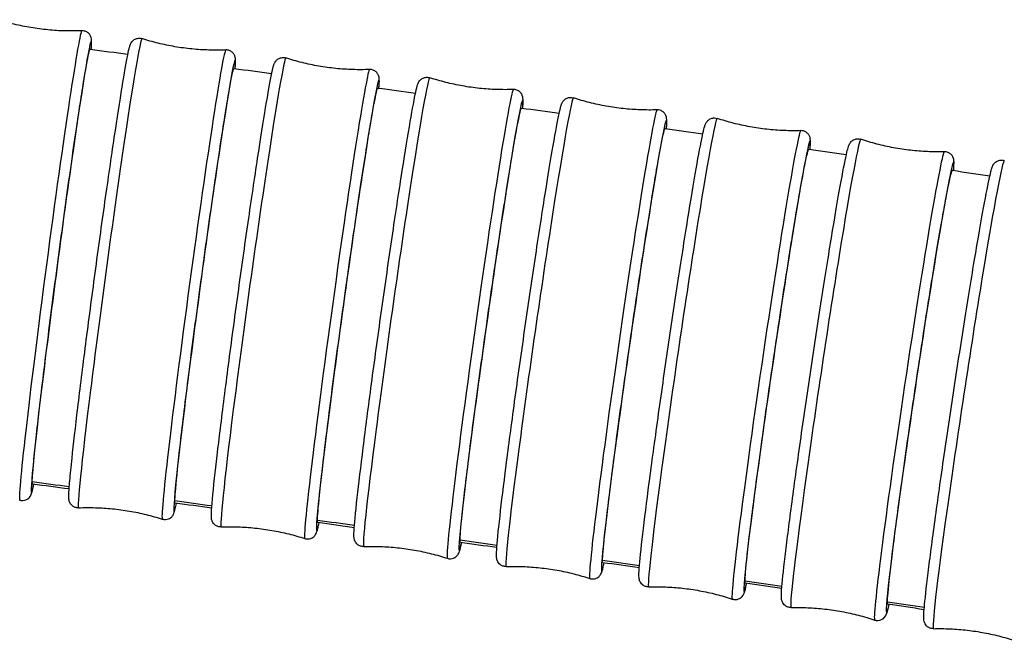
# Model space of a CAD drawing. Units: millimetres. Extents: x 57 to 2064, y 57 to 1443.
# Drawn here: x 1593 to 1626, y 564 to 584 of the extents above; entities that cross this region are included whole.
import ezdxf

# ---------------------------------------------------------------- set-up
doc = ezdxf.new("R2010")
doc.units = ezdxf.units.MM
doc.header["$LTSCALE"] = 7.142857
doc.layers.add('Visible (ISO)', color=7, linetype='Continuous', lineweight=25, true_color=0x00003f)
doc.layers.add('Visible Narrow (ISO)', color=7, linetype='Continuous', lineweight=25, true_color=0x00003f)

msp = doc.modelspace()

# ---------------------------------------------------------------- linework, layer by layer
at = {"layer": 'Visible (ISO)'}
for centre, major_axis, ratio, start_param, end_param in [((1370.39356, -1084.76646), (-1699.60761, 0.3816), 0.99013429, 4.57914687, 4.57988724), ((1368.1555, -1101.11824), (-1716.29203, 0.51316), 0.99012346, 4.57641482, 4.57714757), ((1365.25424, -1121.88173), (-1737.48405, 0.6701), 0.99011109, 4.57372667, 4.57444982), ((1361.57691, -1147.67629), (-1763.81973, 0.85892), 0.9900969, 4.57109171, 4.57180346), ((1356.98022, -1179.29898), (-1796.11744, 1.08825), 0.99008052, 4.56852046, 4.56921876), ((1351.28057, -1217.78054), (-1835.43538, 1.36964), 0.99006151, 4.56602475, 4.56670744), ((1344.23946, -1264.46823), (-1883.15664, 1.71898), 0.99003927, 4.56361813, 4.56428288), ((1370.38411, -1084.67723), (-1685.04155, -0.38248), 0.99003502, 4.57869611, 4.57941922), ((1368.14271, -1101.08798), (-1701.7493, -0.51495), 0.99004607, 4.57581485, 4.5765307), ((1365.23735, -1121.92081), (-1722.96922, -0.6733), 0.99005867, 4.57295295, 4.57365963), ((1361.55494, -1147.79787), (-1749.33864, -0.86426), 0.9900731, 4.57011483, 4.5708106), ((1356.95193, -1179.51989), (-1781.67761, -1.09678), 0.99008972, 4.56730487, 4.56798778), ((1351.24431, -1218.1226), (-1821.04661, -1.38294), 0.99010897, 4.56452719, 4.56519515), ((1344.19305, -1264.96012), (-1868.83191, -1.73941), 0.99013143, 4.56178538, 4.56243616)]:
    msp.add_ellipse(centre, major_axis=major_axis, ratio=ratio, start_param=start_param, end_param=end_param, dxfattribs=at)
for points, knots in [([(1595.03686, 583.89245), (1594.85366, 583.88437), (1594.66793, 583.88251), (1594.29397, 583.89204), (1594.10576, 583.90343), (1593.72966, 583.93967), (1593.54178, 583.96453), (1593.16919, 584.02735), (1592.98449, 584.0653), (1592.62093, 584.15336), (1592.44207, 584.20346), (1592.26727, 584.25891)], [1.42778305567, 1.42778305567, 1.42778305567, 1.42778305567, 1.42910384877, 1.42910384877, 1.43042464186, 1.43042464186, 1.43174543496, 1.43174543496, 1.43306622805, 1.43306622805, 1.43438702115, 1.43438702115, 1.43438702115, 1.43438702115]), ([(1595.34913, 583.26685), (1595.35474, 583.34922), (1595.35831, 583.41689), (1595.36074, 583.51591), (1595.36112, 583.5498), (1595.35587, 583.61086), (1595.35555, 583.63059), (1595.33805, 583.68716), (1595.33286, 583.70216), (1595.31276, 583.74301), (1595.2977, 583.77068), (1595.2432, 583.8252), (1595.21313, 583.84889), (1595.14105, 583.8809), (1595.10288, 583.8905), (1595.05565, 583.89284), (1595.04617, 583.89286), (1595.03686, 583.89245)], [4.567555932, 4.567555932, 4.567555932, 4.567555932, 4.680672212, 4.680672212, 4.768037232, 4.768037232, 4.811719742, 4.811719742, 4.82424358, 4.82424358, 4.837838827, 4.837838827, 4.846622025, 4.846622025, 4.853630013, 4.853630013, 4.855402252, 4.855402252, 4.855402252, 4.855402252]), ([(1594.92801, 568.11463), (1594.89252, 568.11317), (1594.85457, 568.11846), (1594.7872, 568.14062), (1594.75815, 568.15694), (1594.70871, 568.19348), (1594.69014, 568.21362), (1594.65942, 568.25291), (1594.64936, 568.27113), (1594.63138, 568.30796), (1594.62612, 568.32401), (1594.6144, 568.36394), (1594.6121, 568.38066), (1594.60216, 568.45726), (1594.60446, 568.49585), (1594.60822, 568.60887), (1594.6118, 568.67232), (1594.62253, 568.82477), (1594.62976, 568.91409), (1594.6478, 569.11748), (1594.65861, 569.23155), (1594.68346, 569.48087), (1594.69743, 569.61565), (1594.76183, 570.21763), (1594.82652, 570.7806), (1594.98072, 572.06016), (1595.07009, 572.77567), (1595.2646, 574.28852), (1595.3697, 575.08549), (1595.58508, 576.68081), (1595.69531, 577.47889), (1595.90981, 578.99578), (1596.01404, 579.71431), (1596.20605, 580.99979), (1596.29378, 581.56631), (1596.44425, 582.49224), (1596.50664, 582.84967), (1596.57613, 583.19828), (1596.59448, 583.28211), (1596.62104, 583.38079), (1596.62825, 583.40728), (1596.65127, 583.46258), (1596.65764, 583.48262), (1596.69534, 583.53278), (1596.70443, 583.54392), (1596.73465, 583.57412), (1596.75881, 583.59558), (1596.8276, 583.62933), (1596.86501, 583.64194), (1596.94369, 583.64831), (1596.98229, 583.64457), (1597.01985, 583.63368), (1597.02253, 583.63286), (1597.02519, 583.63201)], [4.56935858, 4.56935858, 4.56935858, 4.56935858, 4.57625428, 4.57625428, 4.58316545, 4.58316545, 4.59125507, 4.59125507, 4.60119958, 4.60119958, 4.61524127, 4.61524127, 4.64306909, 4.64306909, 4.75792453, 4.75792453, 4.86042313, 4.86042313, 4.96513894, 4.96513894, 5.06998731, 5.06998731, 5.17272903, 5.17272903, 5.49499501, 5.49499501, 5.81564753, 5.81564753, 6.13596228, 6.13596228, 6.45620432, 6.45620432, 6.77651179, 6.77651179, 7.09713512, 7.09713512, 7.41921855, 7.41921855, 7.56845638, 7.56845638, 7.64307529, 7.64307529, 7.68038475, 7.68038475, 7.68940605, 7.68940605, 7.70158936, 7.70158936, 7.71017117, 7.71017117, 7.71715236, 7.71715236, 7.7176942, 7.7176942, 7.7176942, 7.7176942]), ([(1599.79369, 583.25785), (1599.61047, 583.25028), (1599.42474, 583.24894), (1599.05082, 583.25951), (1598.86264, 583.27142), (1598.48665, 583.30871), (1598.29884, 583.33409), (1597.92644, 583.39795), (1597.74185, 583.43642), (1597.37854, 583.52548), (1597.19983, 583.57608), (1597.02519, 583.63201)], [1.42776593023, 1.42776593023, 1.42776593023, 1.42776593023, 1.42911452344, 1.42911452344, 1.43046311665, 1.43046311665, 1.43181170987, 1.43181170987, 1.43316030308, 1.43316030308, 1.43450889629, 1.43450889629, 1.43450889629, 1.43450889629]), ([(1593.39932, 568.96971), (1593.39932, 569.03148), (1593.40462, 569.13251), (1593.43789, 569.57044), (1593.48436, 570.03918), (1593.61967, 571.26472), (1593.70722, 572.00981), (1593.91226, 573.68073), (1594.02779, 574.59059), (1594.27185, 576.45669), (1594.39805, 577.39508), (1594.64458, 579.17693), (1594.76256, 580.00334), (1594.97466, 581.43412), (1595.06675, 582.0248), (1595.21264, 582.89027), (1595.26505, 583.15677), (1595.30093, 583.26255), (1595.30649, 583.27248), (1595.31067, 583.27193)], [0.43390522, 0.43390522, 0.43390522, 0.43390522, 0.56643448, 0.56643448, 0.84965173, 0.84965173, 1.13286897, 1.13286897, 1.41608621, 1.41608621, 1.69930346, 1.69930346, 1.98252071, 1.98252071, 2.26573795, 2.26573795, 2.5489552, 2.5489552, 2.61702228, 2.61702228, 2.61702228, 2.61702228]), ([(1600.10505, 582.63127), (1600.1121, 582.73251), (1600.11609, 582.8109), (1600.11665, 582.90835), (1600.11674, 582.93581), (1600.10922, 582.99523), (1600.1084, 583.01625), (1600.08537, 583.07461), (1600.07955, 583.08777), (1600.05844, 583.12491), (1600.04084, 583.15201), (1599.98348, 583.20281), (1599.95076, 583.2249), (1599.87659, 583.25193), (1599.83838, 583.25857), (1599.79928, 583.25804), (1599.79648, 583.25796), (1599.79369, 583.25785)], [4.567321176, 4.567321176, 4.567321176, 4.567321176, 4.70618155, 4.70618155, 4.780800463, 4.780800463, 4.81810992, 4.81810992, 4.827131227, 4.827131227, 4.839314532, 4.839314532, 4.847896345, 4.847896345, 4.854877532, 4.854877532, 4.855419377, 4.855419377, 4.855419377, 4.855419377]), ([(1599.64147, 567.48029), (1599.60583, 567.47892), (1599.56774, 567.48437), (1599.50021, 567.50688), (1599.47115, 567.52338), (1599.42179, 567.56024), (1599.40331, 567.58048), (1599.37274, 567.61998), (1599.36275, 567.63828), (1599.34482, 567.67549), (1599.33962, 567.69172), (1599.32785, 567.73267), (1599.32566, 567.7498), (1599.31546, 567.83356), (1599.31854, 567.8786), (1599.33107, 568.16724), (1599.36656, 568.55025), (1599.47485, 569.54639), (1599.54019, 570.10498), (1599.69639, 571.37721), (1599.78709, 572.08971), (1599.98482, 573.59828), (1600.09182, 574.39398), (1600.31134, 575.98866), (1600.42383, 576.78736), (1600.64299, 578.30736), (1600.74962, 579.02836), (1600.94632, 580.32037), (1601.03635, 580.89095), (1601.19108, 581.82617), (1601.25545, 582.1889), (1601.32796, 582.54831), (1601.34744, 582.63623), (1601.37529, 582.73887), (1601.38287, 582.76634), (1601.40631, 582.82241), (1601.4128, 582.84259), (1601.45067, 582.89294), (1601.45997, 582.90432), (1601.49079, 582.93492), (1601.5153, 582.95655), (1601.58496, 582.99015), (1601.62262, 583.00253), (1601.70158, 583.00831), (1601.74024, 583.00422), (1601.77716, 582.99317), (1601.77928, 582.99251), (1601.78139, 582.99183)], [4.56934274, 4.56934274, 4.56934274, 4.56934274, 4.57640363, 4.57640363, 4.58348281, 4.58348281, 4.59176625, 4.59176625, 4.60196894, 4.60196894, 4.61653066, 4.61653066, 4.64601064, 4.64601064, 4.77618609, 4.77618609, 5.16506303, 5.16506303, 5.48746604, 5.48746604, 5.80814716, 5.80814716, 6.12847219, 6.12847219, 6.44871926, 6.44871926, 6.7690295, 6.7690295, 7.0896518, 7.0896518, 7.4117024, 7.4117024, 7.56475911, 7.56475911, 7.64128747, 7.64128747, 7.67955164, 7.67955164, 7.68897538, 7.68897538, 7.70149136, 7.70149136, 7.71024123, 7.71024123, 7.71737702, 7.71737702, 7.71781582, 7.71781582, 7.71781582, 7.71781582]), ([(1604.54879, 582.61005), (1604.36556, 582.60298), (1604.17982, 582.60215), (1603.80594, 582.61375), (1603.6178, 582.62618), (1603.24192, 582.66451), (1603.05419, 582.69041), (1602.68198, 582.75529), (1602.4975, 582.79426), (1602.13444, 582.88433), (1601.95587, 582.93541), (1601.78139, 582.99183)], [1.42775008667, 1.42775008667, 1.42775008667, 1.42775008667, 1.42912617215, 1.42912617215, 1.43050225762, 1.43050225762, 1.43187834309, 1.43187834309, 1.43325442856, 1.43325442856, 1.43463051403, 1.43463051403, 1.43463051403, 1.43463051403]), ([(1598.11421, 568.33973), (1598.11421, 568.4015), (1598.11962, 568.50252), (1598.15359, 568.94035), (1598.20104, 569.40896), (1598.3392, 570.63412), (1598.4286, 571.37896), (1598.63795, 573.04931), (1598.7559, 573.95884), (1599.0051, 575.82425), (1599.13395, 576.76229), (1599.38568, 578.54344), (1599.50614, 579.36952), (1599.7227, 580.7997), (1599.81672, 581.39013), (1599.96569, 582.25518), (1600.0192, 582.52154), (1600.05584, 582.62723), (1600.06152, 582.63714), (1600.06578, 582.63657)], [0.43390522, 0.43390522, 0.43390522, 0.43390522, 0.56643448, 0.56643448, 0.84965173, 0.84965173, 1.13286897, 1.13286897, 1.41608621, 1.41608621, 1.69930346, 1.69930346, 1.98252071, 1.98252071, 2.26573795, 2.26573795, 2.5489552, 2.5489552, 2.61706037, 2.61706037, 2.61706037, 2.61706037]), ([(1604.85926, 581.9825), (1604.86628, 582.08125), (1604.87033, 582.15846), (1604.87123, 582.25658), (1604.87137, 582.28508), (1604.86399, 582.3454), (1604.86321, 582.36658), (1604.84038, 582.42531), (1604.83451, 582.43878), (1604.81313, 582.47658), (1604.79539, 582.50403), (1604.73744, 582.55525), (1604.70454, 582.57736), (1604.63009, 582.6043), (1604.59176, 582.61083), (1604.55323, 582.61019), (1604.55101, 582.61013), (1604.54879, 582.61005)], [4.567088324, 4.567088324, 4.567088324, 4.567088324, 4.702378512, 4.702378512, 4.778906866, 4.778906866, 4.817171043, 4.817171043, 4.826594776, 4.826594776, 4.839110756, 4.839110756, 4.847860633, 4.847860633, 4.854996414, 4.854996414, 4.855435221, 4.855435221, 4.855435221, 4.855435221]), ([(1604.35334, 566.8329), (1604.31757, 566.83161), (1604.27934, 566.83722), (1604.21165, 566.86008), (1604.18258, 566.87676), (1604.1333, 566.91393), (1604.11491, 566.93429), (1604.08447, 566.97401), (1604.07457, 566.99239), (1604.05667, 567.02999), (1604.05153, 567.04639), (1604.03972, 567.08842), (1604.03765, 567.10597), (1604.02714, 567.19818), (1604.03126, 567.25166), (1604.0479, 567.56256), (1604.08372, 567.93761), (1604.19171, 568.91024), (1604.25856, 569.47004), (1604.41822, 570.74413), (1604.51085, 571.45727), (1604.71273, 572.96653), (1604.82191, 573.76228), (1605.04584, 575.35645), (1605.16055, 576.1546), (1605.38395, 577.67294), (1605.4926, 578.39285), (1605.69295, 579.68226), (1605.7846, 580.25134), (1605.94204, 581.18334), (1606.00747, 581.5443), (1606.08097, 581.90039), (1606.1006, 581.98706), (1606.1289, 582.08882), (1606.1366, 582.11614), (1606.16086, 582.17263), (1606.16769, 582.19319), (1606.20689, 582.24366), (1606.21642, 582.25495), (1606.248, 582.28532), (1606.27331, 582.30679), (1606.34415, 582.33927), (1606.38241, 582.35087), (1606.4616, 582.35494), (1606.5001, 582.34995), (1606.53472, 582.33879), (1606.53508, 582.33867), (1606.53543, 582.33856)], [4.56932818, 4.56932818, 4.56932818, 4.56932818, 4.57655334, 4.57655334, 4.58379968, 4.58379968, 4.59227626, 4.59227626, 4.6027397, 4.6027397, 4.6178357, 4.6178357, 4.64906324, 4.64906324, 4.79734833, 4.79734833, 5.16730364, 5.16730364, 5.48972719, 5.48972719, 5.8104171, 5.8104171, 6.13074735, 6.13074735, 6.45099925, 6.45099925, 6.77131663, 6.77131663, 7.09195526, 7.09195526, 7.41406873, 7.41406873, 7.56600278, 7.56600278, 7.64196981, 7.64196981, 7.67995332, 7.67995332, 7.68923102, 7.68923102, 7.70176657, 7.70176657, 7.71060388, 7.71060388, 7.71786157, 7.71786157, 7.71793683, 7.71793683, 7.71793683, 7.71793683]), ([(1609.30172, 581.94926), (1609.11847, 581.94269), (1608.93274, 581.94237), (1608.5589, 581.95499), (1608.3708, 581.96793), (1607.99504, 582.00727), (1607.80738, 582.03368), (1607.43535, 582.09957), (1607.25098, 582.13905), (1606.88818, 582.2301), (1606.70975, 582.28167), (1606.53543, 582.33856)], [1.42773552593, 1.42773552593, 1.42773552593, 1.42773552593, 1.4291387258, 1.4291387258, 1.43054192567, 1.43054192567, 1.43194512554, 1.43194512554, 1.43334832541, 1.43334832541, 1.43475152528, 1.43475152528, 1.43475152528, 1.43475152528]), ([(1602.82784, 567.69661), (1602.82784, 567.75838), (1602.83336, 567.85938), (1602.86803, 568.29712), (1602.91644, 568.7656), (1603.05742, 569.99038), (1603.14863, 570.73497), (1603.36225, 572.40473), (1603.48261, 573.31394), (1603.73688, 575.17866), (1603.86836, 576.11634), (1604.12522, 577.89679), (1604.24813, 578.72253), (1604.4691, 580.15211), (1604.56505, 580.74227), (1604.71705, 581.60691), (1604.77165, 581.87312), (1604.80904, 581.97872), (1604.81484, 581.98862), (1604.81919, 581.98802)], [0.43390522, 0.43390522, 0.43390522, 0.43390522, 0.56643448, 0.56643448, 0.84965173, 0.84965173, 1.13286897, 1.13286897, 1.41608621, 1.41608621, 1.69930346, 1.69930346, 1.98252071, 1.98252071, 2.26573795, 2.26573795, 2.5489552, 2.5489552, 2.61709883, 2.61709883, 2.61709883, 2.61709883]), ([(1609.61131, 581.32075), (1609.61856, 581.42063), (1609.62272, 581.49849), (1609.62354, 581.59702), (1609.62369, 581.62541), (1609.61596, 581.6864), (1609.61506, 581.70805), (1609.59132, 581.76738), (1609.58527, 581.78086), (1609.5633, 581.81876), (1609.5449, 581.84638), (1609.48577, 581.89716), (1609.45221, 581.91886), (1609.37721, 581.94463), (1609.33883, 581.95045), (1609.30247, 581.94929), (1609.3021, 581.94927), (1609.30172, 581.94926)], [4.566857995, 4.566857995, 4.566857995, 4.566857995, 4.703515729, 4.703515729, 4.779482755, 4.779482755, 4.817466268, 4.817466268, 4.826743966, 4.826743966, 4.839279521, 4.839279521, 4.848116833, 4.848116833, 4.85537452, 4.85537452, 4.855449781, 4.855449781, 4.855449781, 4.855449781]), ([(1609.06378, 566.1726), (1609.02786, 566.17141), (1608.98949, 566.17717), (1608.92166, 566.20037), (1608.89257, 566.21725), (1608.84337, 566.25472), (1608.82506, 566.27519), (1608.79476, 566.31512), (1608.78493, 566.33359), (1608.76708, 566.37159), (1608.76199, 566.38817), (1608.75015, 566.43132), (1608.74819, 566.44933), (1608.73735, 566.55157), (1608.74284, 566.61626), (1608.76467, 566.95954), (1608.80194, 567.33535), (1608.91211, 568.30287), (1608.98123, 568.86864), (1609.14565, 570.1524), (1609.24078, 570.8693), (1609.4476, 572.38344), (1609.55924, 573.18032), (1609.78779, 574.774), (1609.90467, 575.57053), (1610.13189, 577.08307), (1610.24221, 577.79879), (1610.44522, 579.0777), (1610.53786, 579.64045), (1610.69657, 580.55848), (1610.76221, 580.91156), (1610.83485, 581.25235), (1610.85378, 581.33328), (1610.88179, 581.43014), (1610.88937, 581.45641), (1610.91491, 581.51307), (1610.92234, 581.53426), (1610.96393, 581.58471), (1610.97377, 581.59565), (1611.00636, 581.62525), (1611.03294, 581.64624), (1611.10528, 581.6766), (1611.14437, 581.68683), (1611.22088, 581.68807), (1611.25593, 581.68271), (1611.28733, 581.67236)], [4.56931489, 4.56931489, 4.56931489, 4.56931489, 4.57670292, 4.57670292, 4.5841151, 4.5841151, 4.59278358, 4.59278358, 4.60350959, 4.60350959, 4.6191528, 4.6191528, 4.65222384, 4.65222384, 4.82206603, 4.82206603, 5.17806755, 5.17806755, 5.50040924, 5.50040924, 5.8210903, 5.8210903, 6.14142125, 6.14142125, 6.46167782, 6.46167782, 6.78200644, 6.78200644, 7.10267763, 7.10267763, 7.42494469, 7.42494469, 7.57150078, 7.57150078, 7.64477882, 7.64477882, 7.68141785, 7.68141785, 7.69012814, 7.69012814, 7.70241418, 7.70241418, 7.71125992, 7.71125992, 7.71805687, 7.71805687, 7.71805687, 7.71805687]), ([(1614.05251, 581.27568), (1613.86925, 581.2696), (1613.68352, 581.26978), (1613.30972, 581.28339), (1613.12166, 581.29683), (1612.74601, 581.33719), (1612.55843, 581.36409), (1612.18659, 581.43098), (1612.00233, 581.47095), (1611.63978, 581.56297), (1611.4615, 581.61501), (1611.28733, 581.67236)], [1.42772223951, 1.42772223951, 1.42772223951, 1.42772223951, 1.42915210372, 1.42915210372, 1.43058196793, 1.43058196793, 1.43201183214, 1.43201183214, 1.43344169635, 1.43344169635, 1.43487156056, 1.43487156056, 1.43487156056, 1.43487156056]), ([(1607.53987, 567.04056), (1607.53987, 567.10233), (1607.5455, 567.20331), (1607.58085, 567.64096), (1607.63021, 568.1093), (1607.77396, 569.33369), (1607.86698, 570.07803), (1608.0848, 571.74721), (1608.20753, 572.65609), (1608.46681, 574.52011), (1608.60089, 575.45743), (1608.8628, 577.23717), (1608.98813, 578.06258), (1609.21346, 579.49155), (1609.31129, 580.08145), (1609.46629, 580.94567), (1609.52197, 581.21173), (1609.56009, 581.31724), (1609.56601, 581.32712), (1609.57044, 581.3265)], [0.43390522, 0.43390522, 0.43390522, 0.43390522, 0.56643448, 0.56643448, 0.84965173, 0.84965173, 1.13286897, 1.13286897, 1.41608621, 1.41608621, 1.69930346, 1.69930346, 1.98252071, 1.98252071, 2.26573795, 2.26573795, 2.5489552, 2.5489552, 2.61713754, 2.61713754, 2.61713754, 2.61713754]), ([(1613.77278, 565.4996), (1613.73672, 565.4985), (1613.69822, 565.50441), (1613.63023, 565.52796), (1613.60114, 565.54502), (1613.55201, 565.5828), (1613.53379, 565.60337), (1613.50362, 565.64353), (1613.49386, 565.66208), (1613.47604, 565.70049), (1613.47102, 565.71726), (1613.45914, 565.76158), (1613.4573, 565.78006), (1613.44608, 565.8943), (1613.45345, 565.9741), (1613.48199, 566.36207), (1613.52173, 566.74596), (1613.63626, 567.72351), (1613.70841, 568.29958), (1613.87885, 569.60006), (1613.97699, 570.32347), (1614.18949, 571.84606), (1614.3038, 572.64488), (1614.53711, 574.2377), (1614.65607, 575.03141), (1614.88665, 576.53383), (1614.99823, 577.24226), (1615.20286, 578.50289), (1615.29585, 579.05464), (1615.45434, 579.94835), (1615.51931, 580.28769), (1615.58937, 580.6026), (1615.60681, 580.67405), (1615.63395, 580.76283), (1615.64124, 580.78742), (1615.66875, 580.84426), (1615.67724, 580.86647), (1615.7225, 580.91657), (1615.73281, 580.92698), (1615.76701, 580.95537), (1615.79552, 580.97545), (1615.86988, 581.00231), (1615.90995, 581.01031), (1615.98112, 581.00768), (1616.01036, 581.00232), (1616.03698, 580.99348)], [4.56930286, 4.56930286, 4.56930286, 4.56930286, 4.5768518, 4.5768518, 4.58442794, 4.58442794, 4.59328649, 4.59328649, 4.604276, 4.604276, 4.62047759, 4.62047759, 4.65548702, 4.65548702, 4.85118039, 4.85118039, 5.19685562, 5.19685562, 5.51903349, 5.51903349, 5.83969045, 5.83969045, 6.16001815, 6.16001815, 6.48027957, 6.48027957, 6.80062407, 6.80062407, 7.12134633, 7.12134633, 7.44387712, 7.44387712, 7.58102632, 7.58102632, 7.64960092, 7.64960092, 7.68388822, 7.68388822, 7.69175707, 7.69175707, 7.70355154, 7.70355154, 7.71230638, 7.71230638, 7.71817552, 7.71817552, 7.71817552, 7.71817552]), ([(1614.36122, 580.64623), (1614.36892, 580.75033), (1614.37326, 580.83035), (1614.3736, 580.92921), (1614.37371, 580.95656), (1614.36514, 581.01811), (1614.36396, 581.04054), (1614.33822, 581.10064), (1614.33186, 581.11391), (1614.30891, 581.15147), (1614.2893, 581.17909), (1614.22841, 581.22856), (1614.19378, 581.24938), (1614.1207, 581.27207), (1614.08555, 581.27678), (1614.05251, 581.27568)], [4.566630831, 4.566630831, 4.566630831, 4.566630831, 4.708906979, 4.708906979, 4.782185024, 4.782185024, 4.818824046, 4.818824046, 4.827534341, 4.827534341, 4.839820383, 4.839820383, 4.848666119, 4.848666119, 4.855463068, 4.855463068, 4.855463068, 4.855463068]), ([(1618.80104, 580.58955), (1618.61777, 580.58395), (1618.43205, 580.58462), (1618.0583, 580.59921), (1617.87028, 580.61315), (1617.49474, 580.65448), (1617.30724, 580.68188), (1616.93558, 580.74974), (1616.75143, 580.79019), (1616.38913, 580.88316), (1616.21099, 580.93567), (1616.03698, 580.99348)], [1.42771021135, 1.42771021135, 1.42771021135, 1.42771021135, 1.42916621126, 1.42916621126, 1.43062221118, 1.43062221118, 1.43207821109, 1.43207821109, 1.433534211, 1.433534211, 1.43499021092, 1.43499021092, 1.43499021092, 1.43499021092]), ([(1612.25043, 566.37174), (1612.25043, 566.43351), (1612.25617, 566.53448), (1612.29218, 566.97203), (1612.34249, 567.44024), (1612.48897, 568.66425), (1612.58375, 569.40833), (1612.80571, 571.07692), (1612.93078, 571.98547), (1613.19498, 573.84879), (1613.3316, 574.78575), (1613.59849, 576.56479), (1613.7262, 577.38986), (1613.95581, 578.81822), (1614.0555, 579.40785), (1614.21344, 580.27166), (1614.27018, 580.53757), (1614.30903, 580.64298), (1614.31506, 580.65285), (1614.31958, 580.6522)], [0.43390522, 0.43390522, 0.43390522, 0.43390522, 0.56643448, 0.56643448, 0.84965173, 0.84965173, 1.13286897, 1.13286897, 1.41608621, 1.41608621, 1.69930346, 1.69930346, 1.98252071, 1.98252071, 2.26573795, 2.26573795, 2.5489552, 2.5489552, 2.61717637, 2.61717637, 2.61717637, 2.61717637]), ([(1618.48042, 564.81413), (1618.44422, 564.81312), (1618.40558, 564.81918), (1618.33744, 564.84306), (1618.30834, 564.86031), (1618.25929, 564.89839), (1618.24115, 564.91907), (1618.2111, 564.95946), (1618.20142, 564.97809), (1618.18364, 565.01692), (1618.17868, 565.03387), (1618.16676, 565.0794), (1618.16505, 565.09838), (1618.1534, 565.22711), (1618.16339, 565.32758), (1618.20079, 565.77593), (1618.24402, 566.17467), (1618.365, 567.1757), (1618.44094, 567.76629), (1618.61867, 569.09016), (1618.72032, 569.82257), (1618.9392, 571.35657), (1619.05638, 572.15783), (1619.29448, 573.74867), (1619.41536, 574.53798), (1619.64867, 576.02524), (1619.76104, 576.72288), (1619.96608, 577.95676), (1620.05866, 578.49247), (1620.2153, 579.35096), (1620.27858, 579.67027), (1620.34448, 579.94983), (1620.35971, 580.00887), (1620.38568, 580.08746), (1620.3926, 580.11008), (1620.42282, 580.16644), (1620.43338, 580.18856), (1620.48629, 580.24292), (1620.51131, 580.26618), (1620.58461, 580.30152), (1620.6226, 580.31403), (1620.70271, 580.31965), (1620.74207, 580.31528), (1620.77971, 580.30366), (1620.78202, 580.30292), (1620.7843, 580.30215)], [4.56929207, 4.56929207, 4.56929207, 4.56929207, 4.57699938, 4.57699938, 4.58473699, 4.58473699, 4.59378307, 4.59378307, 4.60503599, 4.60503599, 4.62180494, 4.62180494, 4.6588445, 4.6588445, 4.88577816, 4.88577816, 5.22383139, 5.22383139, 5.54578661, 5.54578661, 5.86640673, 5.86640673, 6.18672791, 6.18672791, 6.50699496, 6.50699496, 6.82736145, 6.82736145, 7.14815935, 7.14815935, 7.47111474, 7.47111474, 7.59470354, 7.59470354, 7.65649794, 7.65649794, 7.68562022, 7.68562022, 7.70040372, 7.70040372, 7.70997299, 7.70997299, 7.71777893, 7.71777893, 7.71829234, 7.71829234, 7.71829234, 7.71829234]), ([(1619.10889, 579.95919), (1619.10971, 579.97), (1619.11049, 579.98058), (1619.11808, 580.08693), (1619.12182, 580.16038), (1619.12122, 580.25322), (1619.12126, 580.27887), (1619.11118, 580.3412), (1619.1094, 580.36491), (1619.08036, 580.42587), (1619.07347, 580.43879), (1619.04881, 580.47578), (1619.02725, 580.50318), (1618.96368, 580.5502), (1618.92758, 580.56933), (1618.85863, 580.58718), (1618.82908, 580.59041), (1618.80104, 580.58955)], [4.566407537, 4.566407537, 4.566407537, 4.566407537, 4.581176698, 4.581176698, 4.718325897, 4.718325897, 4.786900496, 4.786900496, 4.821187796, 4.821187796, 4.829056644, 4.829056644, 4.840851121, 4.840851121, 4.849605957, 4.849605957, 4.855475096, 4.855475096, 4.855475096, 4.855475096]), ([(1623.54727, 579.89116), (1623.36398, 579.88603), (1623.17827, 579.88717), (1622.80456, 579.90272), (1622.61658, 579.91713), (1622.24116, 579.95943), (1622.05373, 579.98731), (1621.68225, 580.05612), (1621.49822, 580.09704), (1621.13617, 580.19093), (1620.95816, 580.2439), (1620.7843, 580.30215)], [1.42769941702, 1.42769941702, 1.42769941702, 1.42769941702, 1.4291809393, 1.4291809393, 1.43066246158, 1.43066246158, 1.43214398386, 1.43214398386, 1.43362550613, 1.43362550613, 1.43510702841, 1.43510702841, 1.43510702841, 1.43510702841]), ([(1616.95953, 565.69039), (1616.95953, 565.75216), (1616.96537, 565.85312), (1617.00205, 566.29057), (1617.05327, 566.75865), (1617.20243, 567.98226), (1617.29894, 568.7261), (1617.52496, 570.3941), (1617.65231, 571.30232), (1617.92134, 573.16494), (1618.06046, 574.10154), (1618.33222, 575.87987), (1618.46227, 576.7046), (1618.69607, 578.13236), (1618.79758, 578.72173), (1618.95841, 579.58511), (1619.01618, 579.85087), (1619.05575, 579.9562), (1619.0619, 579.96605), (1619.0665, 579.96537)], [0.43390522, 0.43390522, 0.43390522, 0.43390522, 0.56643448, 0.56643448, 0.84965173, 0.84965173, 1.13286897, 1.13286897, 1.41608621, 1.41608621, 1.69930346, 1.69930346, 1.98252071, 1.98252071, 2.26573795, 2.26573795, 2.5489552, 2.5489552, 2.61721516, 2.61721516, 2.61721516, 2.61721516]), ([(1623.85427, 579.25989), (1623.85665, 579.29077), (1623.8587, 579.3197), (1623.8655, 579.42607), (1623.86811, 579.48698), (1623.86614, 579.56973), (1623.86611, 579.59338), (1623.85359, 579.6561), (1623.84993, 579.68034), (1623.81514, 579.74774), (1623.79797, 579.77728), (1623.73813, 579.83243), (1623.70543, 579.85545), (1623.63042, 579.88414), (1623.59149, 579.89142), (1623.5521, 579.89126), (1623.54968, 579.89122), (1623.54727, 579.89116)], [4.566188876, 4.566188876, 4.566188876, 4.566188876, 4.608308293, 4.608308293, 4.731897092, 4.731897092, 4.793691491, 4.793691491, 4.822813774, 4.822813774, 4.837597278, 4.837597278, 4.847166546, 4.847166546, 4.85497248, 4.85497248, 4.85548589, 4.85548589, 4.85548589, 4.85548589]), ([(1623.18683, 564.11645), (1623.1505, 564.11552), (1623.11172, 564.12173), (1623.04344, 564.14595), (1623.01434, 564.16337), (1622.96535, 564.20174), (1622.9473, 564.22253), (1622.91737, 564.26314), (1622.90776, 564.28187), (1622.89001, 564.32112), (1622.88511, 564.33825), (1622.87315, 564.38503), (1622.87157, 564.40453), (1622.85944, 564.55092), (1622.87316, 564.68011), (1622.92246, 565.20959), (1622.97028, 565.62992), (1623.09986, 566.66716), (1623.18041, 567.27651), (1623.36676, 568.63026), (1623.47242, 569.37392), (1623.6983, 570.9216), (1623.81848, 571.7253), (1624.06125, 573.31196), (1624.1838, 574.09464), (1624.41897, 575.56024), (1624.53154, 576.24286), (1624.73547, 577.43993), (1624.82674, 577.95379), (1624.97959, 578.76471), (1625.03983, 579.05653), (1625.10039, 579.29289), (1625.11279, 579.33766), (1625.13797, 579.40554), (1625.14467, 579.4266), (1625.17792, 579.47976), (1625.18888, 579.49638), (1625.22749, 579.53708), (1625.25247, 579.56117), (1625.32719, 579.59769), (1625.36512, 579.61045), (1625.44551, 579.6165), (1625.48514, 579.6123), (1625.52364, 579.60055), (1625.52649, 579.59963), (1625.52931, 579.59868)], [4.56928248, 4.56928248, 4.56928248, 4.56928248, 4.57714496, 4.57714496, 4.58504088, 4.58504088, 4.5942712, 4.5942712, 4.60578624, 4.60578624, 4.6231288, 4.6231288, 4.66228454, 4.66228454, 4.92726315, 4.92726315, 5.25973689, 5.25973689, 5.58143391, 5.58143391, 5.90200718, 5.90200718, 6.22231941, 6.22231941, 6.54259386, 6.54259386, 6.86299121, 6.86299121, 7.18390133, 7.18390133, 7.50755272, 7.50755272, 7.61297977, 7.61297977, 7.6656933, 7.6656933, 7.68422443, 7.68422443, 7.69997418, 7.69997418, 7.70978002, 7.70978002, 7.7177626, 7.7177626, 7.71840683, 7.71840683, 7.71840683, 7.71840683]), ([(1621.66725, 564.99676), (1621.66725, 565.05853), (1621.67319, 565.15947), (1621.71051, 565.59683), (1621.76263, 566.06477), (1621.9144, 567.288), (1622.0126, 568.03159), (1622.24258, 569.69901), (1622.37216, 570.6069), (1622.64591, 572.46882), (1622.78746, 573.40506), (1623.06398, 575.18269), (1623.19631, 576.00709), (1623.43421, 577.43424), (1623.5375, 578.02335), (1623.70114, 578.88632), (1623.75993, 579.15193), (1623.8002, 579.25716), (1623.80645, 579.267), (1623.81114, 579.2663)], [0.43390522, 0.43390522, 0.43390522, 0.43390522, 0.56643448, 0.56643448, 0.84965173, 0.84965173, 1.13286897, 1.13286897, 1.41608622, 1.41608622, 1.69930346, 1.69930346, 1.98252071, 1.98252071, 2.26573795, 2.26573795, 2.5489552, 2.5489552, 2.61725374, 2.61725374, 2.61725374, 2.61725374]), ([(1592.98292, 568.36928), (1593.01665, 568.35858), (1593.0545, 568.35372), (1593.12508, 568.35729), (1593.15731, 568.36531), (1593.21454, 568.38743), (1593.23777, 568.40191), (1593.27774, 568.43162), (1593.29226, 568.44651), (1593.31913, 568.47703), (1593.3284, 568.49099), (1593.34982, 568.52555), (1593.35637, 568.5407), (1593.38407, 568.60622), (1593.39119, 568.63911), (1593.41648, 568.7425), (1593.43085, 568.80967), (1593.44714, 568.89213)], [1.707205632, 1.707205632, 1.707205632, 1.707205632, 1.71393565, 1.71393565, 1.720678457, 1.720678457, 1.728574075, 1.728574075, 1.7382636, 1.7382636, 1.7518006, 1.7518006, 1.778070041, 1.778070041, 1.879882262, 1.879882262, 1.995044985, 1.995044985, 1.995044985, 1.995044985]), ([(1597.69652, 567.74047), (1597.73035, 567.72963), (1597.76834, 567.72467), (1597.83918, 567.72815), (1597.87152, 567.73616), (1597.92888, 567.75828), (1597.95213, 567.77276), (1597.99218, 567.80248), (1598.00672, 567.81738), (1598.03382, 567.84812), (1598.04316, 567.8622), (1598.06506, 567.89758), (1598.07171, 567.91309), (1598.10163, 567.98431), (1598.10966, 568.02212), (1598.13567, 568.13058), (1598.14864, 568.1906), (1598.16303, 568.2619)], [1.707083757, 1.707083757, 1.707083757, 1.707083757, 1.713979449, 1.713979449, 1.720890625, 1.720890625, 1.728980246, 1.728980246, 1.738924757, 1.738924757, 1.752966446, 1.752966446, 1.780794267, 1.780794267, 1.895649708, 1.895649708, 1.995175136, 1.995175136, 1.995175136, 1.995175136]), ([(1594.92801, 568.11463), (1595.11123, 568.1222), (1595.29697, 568.12354), (1595.67089, 568.11297), (1595.85907, 568.10106), (1596.23506, 568.06377), (1596.42286, 568.03839), (1596.79526, 567.97453), (1596.97985, 567.93606), (1597.34316, 567.847), (1597.52188, 567.7964), (1597.69652, 567.74047)], [4.56935858382, 4.56935858382, 4.56935858382, 4.56935858382, 4.57070717703, 4.57070717703, 4.57205577024, 4.57205577024, 4.57340436346, 4.57340436346, 4.57475295667, 4.57475295667, 4.57610154988, 4.57610154988, 4.57610154988, 4.57610154988]), ([(1602.40887, 567.09851), (1602.4428, 567.08754), (1602.48094, 567.08247), (1602.55204, 567.08585), (1602.58448, 567.09387), (1602.64198, 567.11599), (1602.66525, 567.13047), (1602.70538, 567.16022), (1602.71995, 567.17513), (1602.74728, 567.2061), (1602.75669, 567.22031), (1602.7791, 567.25655), (1602.78584, 567.27244), (1602.81835, 567.35032), (1602.82757, 567.3945), (1602.85453, 567.5092), (1602.86561, 567.56013), (1602.87765, 567.61854)], [1.70696214, 1.70696214, 1.70696214, 1.70696214, 1.714023032, 1.714023032, 1.721102207, 1.721102207, 1.72938565, 1.72938565, 1.739588344, 1.739588344, 1.754150055, 1.754150055, 1.783630038, 1.783630038, 1.91380549, 1.91380549, 1.995302371, 1.995302371, 1.995302371, 1.995302371]), ([(1599.64147, 567.48029), (1599.8247, 567.48736), (1600.01044, 567.48818), (1600.38432, 567.47658), (1600.57246, 567.46415), (1600.94834, 567.42583), (1601.13607, 567.39993), (1601.50828, 567.33505), (1601.69276, 567.29607), (1602.05582, 567.20601), (1602.23439, 567.15492), (1602.40887, 567.09851)], [4.56934274026, 4.56934274026, 4.56934274026, 4.56934274026, 4.57071882574, 4.57071882574, 4.57209491121, 4.57209491121, 4.57347099668, 4.57347099668, 4.57484708215, 4.57484708215, 4.57622316762, 4.57622316762, 4.57622316762, 4.57622316762]), ([(1607.11963, 566.4436), (1607.15367, 566.43249), (1607.19196, 566.42733), (1607.26332, 566.43062), (1607.29587, 566.43864), (1607.35349, 566.46076), (1607.37679, 566.47525), (1607.41701, 566.50502), (1607.4316, 566.51996), (1607.45917, 566.55116), (1607.46865, 566.5655), (1607.49159, 566.60264), (1607.49843, 566.61894), (1607.53398, 566.70467), (1607.54478, 566.75721), (1607.57292, 566.87948), (1607.58152, 566.91881), (1607.59065, 566.96224)], [1.706841128, 1.706841128, 1.706841128, 1.706841128, 1.714066292, 1.714066292, 1.721312634, 1.721312634, 1.729789212, 1.729789212, 1.740252649, 1.740252649, 1.75534865, 1.75534865, 1.786576185, 1.786576185, 1.934861277, 1.934861277, 1.995426421, 1.995426421, 1.995426421, 1.995426421]), ([(1604.35334, 566.8329), (1604.53659, 566.83946), (1604.72232, 566.83979), (1605.09616, 566.82717), (1605.28427, 566.81423), (1605.66003, 566.77488), (1605.84769, 566.74847), (1606.21972, 566.68259), (1606.40408, 566.64311), (1606.76688, 566.55206), (1606.94531, 566.50049), (1607.11963, 566.4436)], [4.56932817952, 4.56932817952, 4.56932817952, 4.56932817952, 4.57073137939, 4.57073137939, 4.57213457926, 4.57213457926, 4.57353777913, 4.57353777913, 4.574940979, 4.574940979, 4.57634417887, 4.57634417887, 4.57634417887, 4.57634417887]), ([(1609.06378, 566.1726), (1609.24704, 566.17868), (1609.43277, 566.1785), (1609.80656, 566.16489), (1609.99463, 566.15145), (1610.37028, 566.11109), (1610.55786, 566.08419), (1610.9297, 566.0173), (1611.11396, 565.97733), (1611.47651, 565.88531), (1611.65479, 565.83327), (1611.82895, 565.77592)], [4.56931489309, 4.56931489309, 4.56931489309, 4.56931489309, 4.57074475731, 4.57074475731, 4.57217462152, 4.57217462152, 4.57360448573, 4.57360448573, 4.57503434994, 4.57503434994, 4.57646421415, 4.57646421415, 4.57646421415, 4.57646421415]), ([(1611.82895, 565.77592), (1611.86309, 565.76467), (1611.90153, 565.75941), (1611.97315, 565.76261), (1612.0058, 565.77063), (1612.06356, 565.79276), (1612.08688, 565.80725), (1612.12719, 565.83706), (1612.14181, 565.85202), (1612.16963, 565.88347), (1612.17917, 565.89795), (1612.20267, 565.93603), (1612.20961, 565.95276), (1612.24876, 566.04783), (1612.26167, 566.11145), (1612.29126, 566.24286), (1612.29662, 566.2673), (1612.30216, 566.29318)], [1.706721093, 1.706721093, 1.706721093, 1.706721093, 1.714109117, 1.714109117, 1.721521297, 1.721521297, 1.730189783, 1.730189783, 1.740915785, 1.740915785, 1.756558998, 1.756558998, 1.789630037, 1.789630037, 1.959472228, 1.959472228, 1.995547021, 1.995547021, 1.995547021, 1.995547021]), ([(1613.77278, 565.4996), (1613.95605, 565.5052), (1614.14178, 565.50454), (1614.51553, 565.48994), (1614.70355, 565.47601), (1615.07908, 565.43467), (1615.26659, 565.40727), (1615.63825, 565.33942), (1615.8224, 565.29896), (1616.18469, 565.206), (1616.36284, 565.15349), (1616.53685, 565.09568)], [4.56930286494, 4.56930286494, 4.56930286494, 4.56930286494, 4.57075886485, 4.57075886485, 4.57221486477, 4.57221486477, 4.57367086468, 4.57367086468, 4.57512686459, 4.57512686459, 4.57658286451, 4.57658286451, 4.57658286451, 4.57658286451]), ([(1616.53685, 565.09568), (1616.57108, 565.0843), (1616.60967, 565.07894), (1616.68155, 565.08205), (1616.71431, 565.09007), (1616.77219, 565.11222), (1616.79554, 565.12672), (1616.83594, 565.15656), (1616.85059, 565.17155), (1616.87866, 565.20325), (1616.88827, 565.21788), (1616.91234, 565.25694), (1616.91939, 565.27412), (1616.96283, 565.38038), (1616.9786, 565.45895), (1617.00996, 565.60132), (1617.01108, 565.60642), (1617.0122, 565.61158)], [1.706602443, 1.706602443, 1.706602443, 1.706602443, 1.714151377, 1.714151377, 1.721727516, 1.721727516, 1.730586066, 1.730586066, 1.741575577, 1.741575577, 1.75777717, 1.75777717, 1.792786593, 1.792786593, 1.988479965, 1.988479965, 1.995663893, 1.995663893, 1.995663893, 1.995663893]), ([(1618.48042, 564.81413), (1618.6637, 564.81926), (1618.84942, 564.81812), (1619.22312, 564.80257), (1619.4111, 564.78816), (1619.78652, 564.74586), (1619.97395, 564.71798), (1620.34543, 564.64917), (1620.52947, 564.60825), (1620.89152, 564.51436), (1621.06952, 564.46139), (1621.24338, 564.40314)], [4.56929207061, 4.56929207061, 4.56929207061, 4.56929207061, 4.57077359289, 4.57077359289, 4.57225511517, 4.57225511517, 4.57373663745, 4.57373663745, 4.57521815972, 4.57521815972, 4.576699682, 4.576699682, 4.576699682, 4.576699682]), ([(1621.24338, 564.40314), (1621.27771, 564.39163), (1621.31644, 564.38618), (1621.38858, 564.3892), (1621.42144, 564.39722), (1621.47946, 564.41938), (1621.50283, 564.43388), (1621.54333, 564.46378), (1621.55801, 564.47879), (1621.58633, 564.51076), (1621.59601, 564.52553), (1621.62067, 564.56562), (1621.62783, 564.58328), (1621.67144, 564.69071), (1621.68897, 564.7743), (1621.72083, 564.9177)], [1.706485625, 1.706485625, 1.706485625, 1.706485625, 1.714192931, 1.714192931, 1.721930541, 1.721930541, 1.730976624, 1.730976624, 1.742229549, 1.742229549, 1.758998495, 1.758998495, 1.796038058, 1.796038058, 1.995776746, 1.995776746, 1.995776746, 1.995776746]), ([(1623.18683, 564.11645), (1623.37013, 564.12112), (1623.55583, 564.11952), (1623.92949, 564.10304), (1624.11743, 564.08815), (1624.49273, 564.04492), (1624.68009, 564.01658), (1625.05139, 563.94685), (1625.23532, 563.90546), (1625.59713, 563.81067), (1625.77499, 563.75726), (1625.9487, 563.69858)], [4.5692824771, 4.5692824771, 4.5692824771, 4.5692824771, 4.57078881677, 4.57078881677, 4.57229515645, 4.57229515645, 4.57380149612, 4.57380149612, 4.57530783579, 4.57530783579, 4.57681417546, 4.57681417546, 4.57681417546, 4.57681417546])]:
    msp.add_open_spline(points, degree=3, knots=knots, dxfattribs=at)
for points in [[(1593.40868, 568.89722), (1593.40244, 568.89804), (1593.39932, 568.92231), (1593.39932, 568.96971)], [(1598.12376, 568.26721), (1598.1174, 568.26807), (1598.11421, 568.29235), (1598.11421, 568.33973)], [(1602.83758, 567.62406), (1602.83109, 567.62496), (1602.82784, 567.64925), (1602.82784, 567.69661)], [(1607.54979, 566.96799), (1607.54318, 566.96892), (1607.53987, 566.99321), (1607.53987, 567.04056)], [(1612.26053, 566.29914), (1612.2538, 566.30011), (1612.25043, 566.32442), (1612.25043, 566.37174)], [(1616.96981, 565.61777), (1616.96296, 565.61877), (1616.95953, 565.64308), (1616.95953, 565.69039)], [(1621.6777, 564.92411), (1621.67073, 564.92515), (1621.66725, 564.94947), (1621.66725, 564.99676)]]:
    msp.add_open_spline(points, degree=3, dxfattribs=at)
at = {"layer": 'Visible Narrow (ISO)'}
for centre, major_axis, ratio, start_param, end_param in [((1594.01037, 576.1308), (1.02698, 7.76162), 0.01860709, 0.00330198, 3.13829067), ((1594.35967, 576.08458), (-0.98823, -7.46879), 0.01860709, 2.86619752, 6.55857294), ((1595.9761, 575.87339), (-1.04859, -7.75873), 0.01899859, 3.13822117, 6.28655679), ((1598.7456, 575.49909), (1.04859, 7.75873), 0.01899859, 0.00337148, 3.13822117), ((1599.09477, 575.4519), (-1.00903, -7.46601), 0.01899859, 2.8661976, 6.55857301), ((1600.71091, 575.23613), (-1.06997, -7.75582), 0.01938575, 3.13815244, 6.28662552), ((1603.47935, 574.85421), (1.06997, 7.75582), 0.01938575, 0.00344021, 3.13815244), ((1603.82838, 574.80605), (-1.0296, -7.4632), 0.01938575, 2.86619767, 6.55857309), ((1605.44385, 574.5858), (-1.09105, -7.75288), 0.01976757, 3.13808465, 6.28669331), ((1608.21122, 574.19635), (1.09105, 7.75288), 0.01976757, 0.003508, 3.13808465), ((1608.56012, 574.14725), (-1.04989, -7.46037), 0.01976757, 2.86619776, 6.55857318), ((1610.175, 573.92256), (-1.11178, -7.74993), 0.02014306, 3.13801799, 6.28675997), ((1613.29006, 573.47568), (-1.06984, -7.45754), 0.02014306, 2.86619785, 6.55857328), ((1612.94129, 573.52572), (1.11178, 7.74993), 0.02014306, 0.00357466, 3.13801799), ((1614.9043, 573.24663), (-1.13211, -7.74699), 0.02051108, 3.13795265, 6.28682531), ((1618.01816, 572.79158), (-1.08939, -7.45471), 0.02051108, 2.86619796, 6.55857338), ((1617.66952, 572.84253), (1.13211, 7.74699), 0.02051108, 0.00364, 3.13795265), ((1619.63176, 572.55823), (-1.15195, -7.74406), 0.02087047, 3.13788885, 6.28688911), ((1622.74442, 572.09522), (-1.10849, -7.45189), 0.02087047, 2.86619807, 6.55857349), ((1622.39592, 572.14706), (1.15195, 7.74406), 0.02087047, 0.00370381, 3.13788885), ((1624.35745, 571.85766), (-1.17125, -7.74117), 0.02121992, 3.1378268, 6.28695116)]:
    msp.add_ellipse(centre, major_axis=major_axis, ratio=ratio, start_param=start_param, end_param=end_param, dxfattribs=at)
for points in [[(1594.6215, 568.80769), (1594.21429, 568.86183), (1593.8069, 568.91583), (1593.39932, 568.96971)], [(1599.33595, 568.17431), (1598.92891, 568.22957), (1598.52166, 568.28471), (1598.11421, 568.33973)], [(1604.04882, 567.52787), (1603.64205, 567.58423), (1603.23506, 567.64048), (1602.82784, 567.69661)], [(1608.76023, 566.86853), (1608.35367, 566.92598), (1607.94689, 566.98332), (1607.53987, 567.04056)], [(1613.47019, 566.19647), (1613.06387, 566.255), (1612.65725, 566.31343), (1612.25043, 566.37174)], [(1618.17877, 565.51194), (1617.77263, 565.57152), (1617.36623, 565.631), (1616.95953, 565.69039)], [(1622.8861, 564.81518), (1622.48012, 564.87579), (1622.0738, 564.93633), (1621.66725, 564.99676)]]:
    msp.add_open_spline(points, degree=3, dxfattribs=at)

doc.saveas('drawing.dxf')
